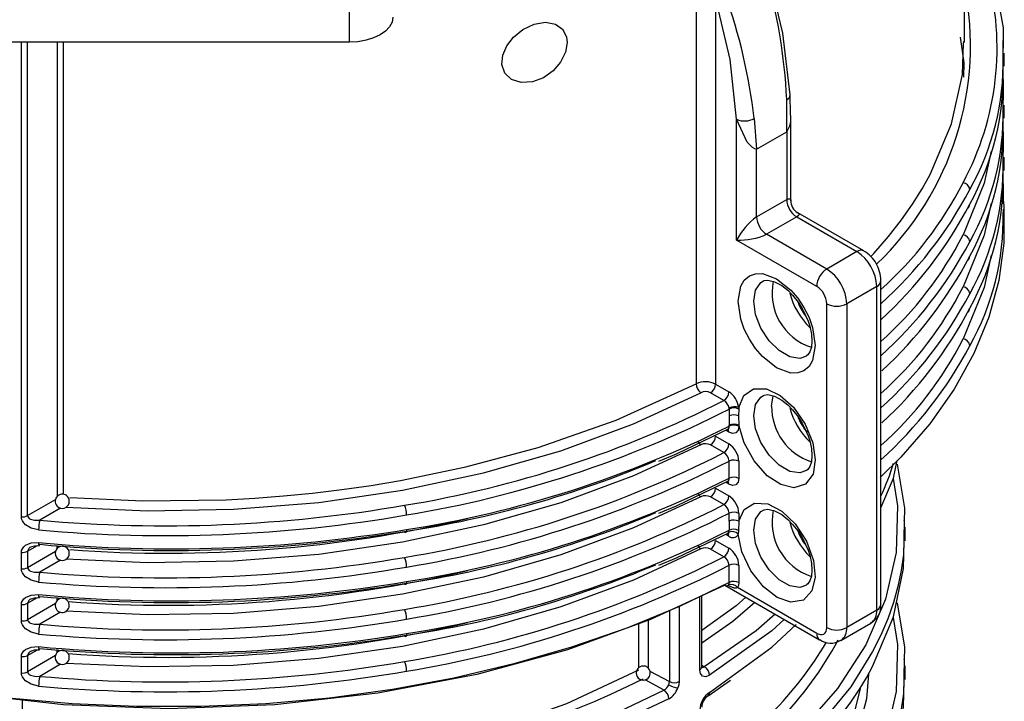
# Model space of a CAD drawing. Units: millimetres. Extents: x 5 to 619, y 2 to 447.
# Drawn here: x 218 to 232, y 287 to 296 of the extents above; entities that cross this region are included whole.
import ezdxf

# ---------------------------------------------------------------- set-up
doc = ezdxf.new("R2010")
doc.units = ezdxf.units.MM

msp = doc.modelspace()

# ---------------------------------------------------------------- linework, layer by layer
for p, q in [((231.7785, 295.9249), (231.7785, 301.3594)), ((227.9852, 296.6602), (227.9852, 291.1053)), ((228.2591, 296.5658), (228.2591, 291.1008)), ((223.0885, 295.9288), (223.0885, 296.5089)), ((223.0885, 295.9288), (217.9885, 295.9288)), ((218.4537, 289.2291), (218.4537, 295.9288)), ((218.542, 289.2451), (218.542, 295.9288)), ((218.9601, 295.9288), (218.9601, 289.5183)), ((219.0441, 295.9288), (219.0441, 289.5459)), ((231.7642, 295.9102), (231.7652, 295.9397)), ((232.3211, 295.7754), (232.3209, 295.7303)), ((232.3385, 295.5893), (232.3385, 295.7754)), ((229.3197, 294.9128), (229.3157, 295.1879)), ((229.2642, 294.6619), (229.2648, 295.1177)), ((232.3211, 295.0405), (232.3209, 294.9954)), ((232.3212, 294.9005), (232.322, 295.1333)), ((232.3385, 294.8544), (232.3385, 295.0405)), ((229.3228, 293.6904), (229.3228, 294.8947)), ((228.5571, 293.1351), (228.5571, 294.8402)), ((228.8058, 294.8527), (228.84, 294.417)), ((228.84, 294.417), (229.2642, 294.6619)), ((229.2642, 294.6619), (229.2642, 293.7066)), ((228.84, 293.4617), (228.84, 294.417)), ((232.3212, 294.1656), (232.322, 294.3984)), ((232.3211, 294.3056), (232.3209, 294.2605)), ((232.3385, 294.1195), (232.3385, 294.3056)), ((228.84, 293.4617), (229.2642, 293.7066)), ((230.3542, 292.9817), (229.421, 293.5204)), ((232.3211, 293.5707), (232.3209, 293.5256)), ((232.3385, 293.3552), (232.3385, 293.5707)), ((229.4057, 293.4616), (228.9814, 293.2167)), ((229.4057, 293.4616), (230.2542, 292.9718)), ((229.8299, 292.7269), (228.9814, 293.2167)), ((229.6885, 292.4819), (228.5571, 293.1351)), ((230.2542, 292.9718), (229.8299, 292.7269)), ((230.5956, 287.9914), (230.5956, 292.5635)), ((230.537, 292.4819), (230.1128, 292.237)), ((230.537, 287.9098), (230.537, 292.4819)), ((229.8299, 287.6648), (229.8299, 292.237)), ((230.1128, 292.237), (230.1128, 287.6648)), ((228.3769, 290.8699), (228.1887, 290.9785)), ((228.2591, 291.1008), (228.4473, 290.9922)), ((229.0521, 290.792), (229.0751, 290.9379)), ((228.4512, 290.7492), (228.4515, 290.6535)), ((228.5868, 290.7488), (228.5845, 290.654)), ((228.5871, 290.7735), (228.5868, 290.7488)), ((228.4515, 290.6535), (228.4511, 290.5224)), ((228.5845, 290.654), (228.5889, 290.5203)), ((228.4473, 290.4249), (228.4029, 290.4505)), ((228.4281, 290.4614), (228.4272, 290.4659)), ((228.4511, 290.5084), (228.4511, 290.5224)), ((228.5889, 290.5203), (228.5889, 290.5064)), ((228.2591, 290.3659), (228.4473, 290.2573)), ((228.3769, 290.135), (228.1887, 290.2436)), ((228.4511, 289.7735), (228.4511, 290.0143)), ((228.5889, 290.0123), (228.5889, 289.7715)), ((228.4281, 289.7266), (228.4272, 289.731)), ((228.2591, 289.631), (228.4473, 289.5224)), ((228.4473, 289.69), (228.4029, 289.7156)), ((218.542, 289.2451), (218.9359, 289.4744)), ((228.3769, 289.4001), (228.1887, 289.5087)), ((219.0056, 289.3514), (218.713, 289.181)), ((228.4511, 289.1674), (228.4511, 289.2794)), ((228.4511, 289.1674), (228.4515, 289.0388)), ((228.5889, 289.1654), (228.5845, 289.0373)), ((228.5889, 289.2774), (228.5889, 289.1654)), ((228.4461, 289.0117), (228.4516, 289.0388)), ((228.5845, 289.0373), (228.5792, 288.9829)), ((230.9235, 289.0834), (230.9226, 289.0355)), ((230.9385, 288.8901), (230.9385, 289.0833)), ((228.2591, 288.8961), (228.4473, 288.7875)), ((228.4473, 288.9551), (228.4029, 288.9807)), ((228.4278, 288.9915), (228.4404, 288.9949)), ((218.542, 288.7419), (218.6817, 288.8218)), ((218.9601, 288.7834), (218.9601, 288.8251)), ((228.3769, 288.6652), (228.1887, 288.7738)), ((218.4537, 288.4942), (218.4537, 288.7259)), ((218.542, 288.7419), (218.542, 288.5102)), ((218.9359, 288.7395), (218.542, 288.5102)), ((219.0056, 288.6165), (218.713, 288.4461)), ((228.4511, 288.3016), (228.4511, 288.5445)), ((228.5889, 288.5425), (228.5889, 288.2996)), ((228.3893, 288.2655), (229.7299, 287.4916)), ((228.4559, 288.2496), (228.44, 288.2588)), ((229.6885, 287.5832), (228.5699, 288.2289)), ((218.542, 288.007), (218.6817, 288.087)), ((218.9601, 288.0485), (218.9601, 288.0903)), ((228.0359, 287.0699), (228.0359, 288.1013)), ((228.0638, 287.1099), (228.0638, 288.1143)), ((218.4537, 287.7593), (218.4537, 287.991)), ((218.542, 288.007), (218.542, 287.7753)), ((218.9359, 288.0046), (218.542, 287.7753)), ((227.7461, 287.9665), (227.7461, 286.9024)), ((219.0056, 287.8816), (218.713, 287.7112)), ((227.6086, 287.9026), (227.6086, 286.9018)), ((230.537, 287.9098), (230.1128, 287.6648)), ((227.1701, 287.7161), (227.1701, 287.0947)), ((227.3058, 287.7653), (227.3058, 287.0938)), ((230.0299, 287.4817), (230.4542, 287.7266)), ((218.9601, 287.3137), (218.9601, 287.3554)), ((218.4537, 287.0244), (218.4537, 287.2562)), ((218.542, 287.2722), (218.6817, 287.3521)), ((218.542, 287.2722), (218.542, 287.0404)), ((218.9359, 287.2698), (218.542, 287.0404)), ((219.0056, 287.1467), (218.713, 286.9763)), ((228.0638, 287.1353), (228.101, 287.1122)), ((230.9235, 287.1237), (230.9226, 287.0758)), ((230.9385, 286.9304), (230.9385, 287.1236)), ((227.3334, 287.0499), (227.6086, 286.9018)), ((228.1741, 286.7491), (228.484, 286.9726)), ((227.5315, 286.7834), (227.2638, 286.9275)), ((228.1535, 286.7034), (228.4728, 286.9221)), ((218.4645, 286.6394), (218.4645, 285.318))]:
    msp.add_line(p, q)
at = {"flags": 128}
for points in [[(229.3158, 295.1847), (229.2108, 296.0578), (228.9921, 296.9601)], [(232.1941, 296.8338), (232.3223, 296.131), (232.3213, 295.8454)], [(228.5571, 294.8402), (228.4648, 295.6846), (228.2591, 296.5658)], [(223.7025, 296.2832), (223.6907, 296.2141), (223.6558, 296.1476), (223.599, 296.0863), (223.5227, 296.0326), (223.4296, 295.9885), (223.3235, 295.9558), (223.2083, 295.9356), (223.0885, 295.9288)], [(226.1623, 295.9253), (226.1386, 295.7872), (226.0705, 295.6492), (225.9643, 295.5253), (225.8279, 295.4274), (225.6726, 295.3683), (225.5152, 295.3583), (225.3779, 295.4023), (225.2829, 295.4933), (225.2417, 295.6138), (225.2526, 295.7459), (225.3092, 295.8781), (225.4067, 296.0023), (225.5393, 296.1083), (225.6957, 296.1821), (225.8561, 296.2099), (225.9967, 296.1852), (226.0988, 296.1124), (226.1532, 296.0034), (226.1623, 295.9253)], [(231.7656, 295.436), (231.7724, 295.6398), (231.7206, 296.0001)], [(230.4492, 292.9011), (230.4947, 292.9447), (230.704, 293.1858), (230.8859, 293.4189), (231.043, 293.6429), (231.1775, 293.8569), (231.2917, 294.06), (231.594, 294.7743), (231.7494, 295.475), (231.7642, 295.9102)], [(232.3212, 295.6354), (232.3223, 295.948), (232.3217, 295.9515)], [(232.3198, 295.4098), (232.3223, 295.3961), (232.3213, 295.1105)], [(228.84, 294.417), (228.8121, 294.4237), (228.7801, 294.4427), (228.708, 294.5189), (228.5571, 294.8402)], [(232.3198, 294.675), (232.3223, 294.6612), (232.3213, 294.3756)], [(232.152, 294.3903), (232.0557, 293.9375), (231.7555, 293.2106)], [(232.3198, 293.9401), (232.3223, 293.9264), (232.3213, 293.6407)], [(229.2642, 293.7066), (229.2863, 293.7169), (229.3037, 293.7198), (229.3163, 293.7143), (229.3224, 293.6996), (229.3207, 293.6903)], [(232.3189, 293.7483), (232.3297, 293.6186), (232.3297, 293.0917), (232.2592, 292.5665), (232.1185, 292.0459), (231.9086, 291.5331), (231.6307, 291.0313), (231.2864, 290.5433), (230.8778, 290.0722), (230.5863, 289.7834)], [(232.152, 293.6554), (232.0557, 293.2026), (231.7555, 292.4757)], [(229.4198, 293.5187), (229.4287, 293.5155), (229.4384, 293.5028), (229.4368, 293.4892), (229.4256, 293.4756), (229.4057, 293.4616)], [(232.152, 292.9206), (232.0557, 292.4677), (231.7555, 291.7408)], [(229.6687, 291.645), (229.6304, 291.4351), (229.5797, 291.3514), (229.5088, 291.2916), (229.4215, 291.2601), (229.3237, 291.258), (229.1228, 291.3298), (228.9219, 291.49), (228.8241, 291.6049), (228.7368, 291.7372), (228.6659, 291.8789), (228.6153, 292.0211), (228.5769, 292.2752), (228.6153, 292.4851), (228.6659, 292.5688), (228.7368, 292.6286), (228.8241, 292.6601), (228.9219, 292.6622), (229.1228, 292.5904), (229.3237, 292.4302), (229.4215, 292.3153), (229.5088, 292.183), (229.5797, 292.0413), (229.6304, 291.8991), (229.6687, 291.645)], [(229.5452, 291.4974), (229.4484, 291.4654), (229.3072, 291.4876), (229.1568, 291.5743), (229.0156, 291.7152), (228.9005, 291.8933), (228.8253, 292.087), (228.7992, 292.273), (228.8253, 292.4288), (228.9005, 292.5358), (228.9348, 292.558)], [(228.9352, 292.5557), (228.946, 292.5628), (228.9962, 292.5701), (229.0939, 292.5476), (229.1946, 292.4929), (229.2786, 292.4263), (229.3488, 292.3553), (229.4265, 292.2573), (229.4834, 292.1683)], [(229.4834, 292.1683), (229.5667, 291.9908), (229.5899, 291.9197), (229.6141, 291.8091), (229.6218, 291.7093), (229.614, 291.6227), (229.5936, 291.5571), (229.5653, 291.514), (229.5442, 291.5001)], [(219.0825, 289.3639), (220.2355, 289.3132), (221.4508, 289.3352), (222.6576, 289.4327), (223.8383, 289.6044), (224.9802, 289.8481), (226.0717, 290.1613), (227.1004, 290.5406), (228.0518, 290.9806)], [(219.1387, 289.5006), (220.1683, 289.4534), (221.347, 289.4698), (221.7497, 289.4919), (222.1565, 289.5228), (222.5667, 289.563), (222.9797, 289.6126), (223.3946, 289.672), (223.8109, 289.7415), (224.7309, 289.9318), (225.7551, 290.2085), (226.8536, 290.5928), (227.9852, 291.1053)], [(228.5871, 290.7735), (228.6569, 290.9405), (228.7959, 291.0365), (228.9815, 291.0335), (229.1734, 290.9414), (229.359, 290.7749), (229.5248, 290.5373), (229.6332, 290.2719), (229.6687, 290.0329), (229.6362, 289.8324), (229.5306, 289.6886), (229.3667, 289.6383), (229.1819, 289.6823), (228.9898, 289.8085), (228.8028, 290.0172), (228.6615, 290.2724), (228.5889, 290.5203)], [(229.5452, 289.8804), (229.4484, 289.8483), (229.3072, 289.8705), (229.1568, 289.9573), (229.0156, 290.0982), (228.9005, 290.2762), (228.8253, 290.4699), (228.7992, 290.6559), (228.8253, 290.8118), (228.9005, 290.9187), (228.9348, 290.9409)], [(228.9352, 290.9386), (228.946, 290.9457), (228.9962, 290.953), (229.0939, 290.9305), (229.1946, 290.8758), (229.2786, 290.8092), (229.3488, 290.7382), (229.4265, 290.6402), (229.4834, 290.5512)], [(228.4512, 290.7492), (228.4508, 290.7569), (228.4502, 290.7623)], [(227.4575, 290.0158), (227.7096, 290.1189), (228.454, 290.4749)], [(228.4473, 290.4249), (228.4419, 290.4529), (228.4268, 290.4705)], [(228.5889, 290.5064), (228.5781, 290.4502), (228.5474, 290.4149), (228.5015, 290.406), (228.4473, 290.4249)], [(229.4834, 290.5512), (229.5667, 290.3737), (229.5899, 290.3026), (229.6141, 290.192), (229.6218, 290.0922), (229.614, 290.0057), (229.5936, 289.94), (229.5653, 289.8969), (229.5442, 289.883)], [(228.0518, 290.2457), (227.1004, 289.8057), (226.0717, 289.4264), (224.9802, 289.1132), (223.8383, 288.8695), (222.6576, 288.6979), (221.4508, 288.6003), (220.2355, 288.5783), (219.0825, 288.6291)], [(230.5956, 289.3542), (230.7718, 289.7741), (230.8247, 290.0243)], [(230.8229, 289.9723), (230.9282, 289.3497), (230.9247, 289.1533)], [(227.4575, 289.281), (227.7096, 289.384), (228.454, 289.74)], [(230.7694, 289.7684), (230.8317, 289.3852), (230.81, 288.7224), (230.6594, 288.0654), (230.3821, 287.4228), (229.9814, 286.8024), (229.462, 286.2115), (228.8313, 285.6586), (228.101, 285.1525)], [(228.4473, 289.69), (228.4419, 289.718), (228.4268, 289.7356)], [(228.5889, 289.7715), (228.5781, 289.7153), (228.5474, 289.68), (228.5015, 289.6711), (228.4473, 289.69)], [(228.0518, 289.5108), (227.1004, 289.0708), (226.0717, 288.6915), (224.9802, 288.3783), (223.8383, 288.1346), (222.6576, 287.963), (221.4508, 287.8654), (220.2355, 287.8435), (219.0825, 287.8942)], [(228.5889, 289.1654), (228.6631, 289.3316), (228.8085, 289.4231), (229.0004, 289.4112), (229.1959, 289.3088), (229.3819, 289.1315), (229.5443, 288.8836), (229.6441, 288.6123), (229.6677, 288.3744), (229.6213, 288.1817), (229.5003, 288.053), (229.3234, 288.0242), (229.1314, 288.091), (228.9384, 288.2394), (228.7579, 288.4681), (228.6316, 288.735), (228.5792, 288.9829)], [(229.5452, 288.2636), (229.4484, 288.2316), (229.3072, 288.2537), (229.1568, 288.3405), (229.0156, 288.4814), (228.9005, 288.6594), (228.8253, 288.8532), (228.7992, 289.0392), (228.8253, 289.195), (228.9005, 289.3019), (228.9348, 289.3242)], [(228.9352, 289.3219), (228.946, 289.329), (228.9962, 289.3363), (229.0939, 289.3138), (229.1946, 289.2591), (229.2786, 289.1924), (229.3488, 289.1214), (229.4265, 289.0235), (229.4834, 288.9344)], [(218.6977, 289.0425), (218.5918, 289.0682), (218.5124, 289.1166), (218.4862, 289.144), (218.4673, 289.1737), (218.4571, 289.2013), (218.4537, 289.2291)], [(218.542, 289.2451), (218.5445, 289.2313), (218.5522, 289.2181), (218.565, 289.2061), (218.5829, 289.1957), (218.6385, 289.181), (218.713, 289.181)], [(230.9243, 288.9391), (230.9282, 289.1589), (230.9251, 289.1771)], [(223.8951, 289.0491), (223.8945, 289.0343), (223.8928, 289.0221), (223.8901, 289.0131), (223.8865, 289.0076), (223.8822, 289.0058), (223.8772, 289.0078), (223.8719, 289.0135), (223.8663, 289.0226)], [(230.9226, 289.0355), (230.9166, 288.6955), (230.8839, 288.4717), (230.8359, 288.2456), (230.7718, 288.0176), (230.6913, 287.788), (230.5936, 287.5574), (230.4785, 287.3261), (230.1689, 286.8283), (229.7085, 286.2662), (229.0568, 285.6584), (228.1741, 285.0315)], [(227.4575, 288.5461), (227.7098, 288.6492), (228.4543, 289.0053)], [(228.4473, 288.9551), (228.4419, 288.9832), (228.4267, 289.0008)], [(228.4275, 288.9926), (228.4357, 288.9969), (228.4461, 289.0117)], [(228.484, 285.0129), (229.0568, 285.4262), (229.7085, 286.0424), (229.8812, 286.2385), (230.0341, 286.4285), (230.1689, 286.6118), (230.2869, 286.7877), (230.3896, 286.9558), (230.4785, 287.1155), (230.7718, 287.8144), (230.9166, 288.4989), (230.9235, 288.8902)], [(229.4834, 288.9344), (229.5667, 288.757), (229.5899, 288.6858), (229.6141, 288.5752), (229.6218, 288.4755), (229.614, 288.3889), (229.5936, 288.3232), (229.5653, 288.2802), (229.5442, 288.2662)], [(218.4537, 288.7259), (218.4571, 288.753), (218.4672, 288.7785), (218.4861, 288.8042), (218.5123, 288.8263), (218.5918, 288.8591), (218.6977, 288.865)], [(218.601, 288.8073), (218.6406, 288.8205), (218.7048, 288.8226)], [(218.7033, 288.8232), (218.7046, 288.8225), (218.7073, 288.825), (218.713, 288.8402)], [(228.0518, 288.7759), (227.1004, 288.3359), (226.0717, 287.9566), (224.9802, 287.6434), (223.8383, 287.3997), (222.6576, 287.2281), (221.4508, 287.1306), (220.2355, 287.1086), (219.0825, 287.1593)], [(218.6977, 288.3076), (218.5918, 288.3334), (218.5124, 288.3818), (218.4862, 288.4091), (218.4673, 288.4388), (218.4571, 288.4664), (218.4537, 288.4942)], [(218.542, 288.5102), (218.5445, 288.4964), (218.5522, 288.4833), (218.565, 288.4712), (218.5829, 288.4609), (218.6385, 288.4461), (218.713, 288.4461)], [(228.4511, 288.3016), (227.7509, 287.9637), (227.0075, 287.6581), (226.2254, 287.3865), (225.4093, 287.1506), (224.5641, 286.9518), (223.6948, 286.7914), (222.8066, 286.6702), (221.9048, 286.589), (220.9949, 286.5483), (220.0822, 286.5483), (219.1723, 286.589), (218.2705, 286.6702), (217.3823, 286.7914), (216.513, 286.9518), (215.6678, 287.1506), (214.8517, 287.3865), (214.0696, 287.6581), (213.3262, 287.9637), (212.626, 288.3016)], [(228.3893, 288.2656), (227.34, 287.7777), (226.1684, 287.3526), (224.8864, 287.003), (223.491, 286.7378), (222.0341, 286.5746), (220.541, 286.5193), (219.048, 286.5742), (217.591, 286.7371), (216.1953, 287.0019), (214.9131, 287.3512), (213.7412, 287.776), (213.6512, 287.8178)], [(223.8951, 288.3142), (223.8945, 288.2994), (223.8928, 288.2872), (223.8901, 288.2782), (223.8865, 288.2727), (223.8822, 288.2709), (223.8772, 288.2729), (223.8719, 288.2786), (223.8663, 288.2878)], [(228.3893, 288.2656), (228.4068, 288.2574), (228.4212, 288.2539), (228.4322, 288.2569), (228.4411, 288.266)], [(228.4306, 288.256), (228.4506, 288.262), (228.4513, 288.263)], [(228.4511, 288.3016), (228.4486, 288.282), (228.4411, 288.266)], [(228.5699, 288.2289), (228.5495, 288.2201), (228.5241, 288.221), (228.4559, 288.2496)], [(228.5889, 288.2996), (228.5841, 288.2601), (228.5699, 288.2289)], [(218.4537, 287.991), (218.4571, 288.0181), (218.4672, 288.0436), (218.4861, 288.0693), (218.5123, 288.0914), (218.5918, 288.1242), (218.6977, 288.1301)], [(218.601, 288.0724), (218.6406, 288.0857), (218.7048, 288.0877)], [(218.7033, 288.0883), (218.7046, 288.0876), (218.7073, 288.0901), (218.713, 288.1053)], [(228.6867, 288.0938), (228.5523, 287.9697), (228.0638, 287.6226)], [(228.8131, 288.0209), (228.5023, 287.7502), (228.0638, 287.4457)], [(230.8229, 288.0126), (230.9282, 287.39), (230.9247, 287.1936)], [(218.542, 287.7753), (218.5445, 287.7615), (218.5522, 287.7484), (218.565, 287.7363), (218.5829, 287.726), (218.6385, 287.7113), (218.713, 287.7112)], [(229.1009, 287.8547), (228.8313, 287.6183), (228.101, 287.1122)], [(230.7694, 287.8087), (230.8317, 287.4255), (230.81, 286.7627), (230.6594, 286.1057), (230.3821, 285.4631), (229.9814, 284.8427), (229.462, 284.2518), (228.8313, 283.6989), (228.101, 283.1928)], [(229.2304, 287.78), (229.0568, 287.6181), (228.1741, 286.9912)], [(218.6977, 287.5727), (218.5918, 287.5985), (218.5124, 287.6469), (218.4862, 287.6742), (218.4673, 287.7039), (218.4571, 287.7315), (218.4537, 287.7593)], [(228.484, 286.9726), (229.0568, 287.3859), (229.3994, 287.7099)], [(229.6885, 287.5832), (229.7406, 287.5646), (229.7661, 287.5651), (229.7885, 287.5733), (229.8067, 287.5885), (229.82, 287.6105), (229.8299, 287.6648)], [(223.8951, 287.5794), (223.8945, 287.5645), (223.8928, 287.5523), (223.8901, 287.5433), (223.8865, 287.5378), (223.8822, 287.536), (223.8772, 287.538), (223.8719, 287.5437), (223.8663, 287.5529)], [(218.4537, 287.2562), (218.4571, 287.2832), (218.4672, 287.3087), (218.4861, 287.3344), (218.5123, 287.3566), (218.5918, 287.3893), (218.6977, 287.3952)], [(218.7033, 287.3534), (218.7046, 287.3527), (218.7073, 287.3553), (218.713, 287.3704)], [(218.601, 287.3375), (218.6406, 287.3508), (218.7048, 287.3528)], [(230.9243, 286.9794), (230.9282, 287.1992), (230.9251, 287.2174)], [(228.0554, 287.1052), (228.0558, 287.1046), (228.0752, 287.101), (228.0874, 287.1045), (228.101, 287.1122)], [(218.6977, 286.8378), (218.5918, 286.8636), (218.5124, 286.912), (218.4862, 286.9394), (218.4673, 286.969), (218.4571, 286.9966), (218.4537, 287.0244)], [(218.542, 287.0404), (218.5445, 287.0266), (218.5522, 287.0135), (218.565, 287.0015), (218.5829, 286.9911), (218.6385, 286.9764), (218.713, 286.9763)], [(227.1701, 287.0652), (226.1527, 286.5889), (225.0989, 286.2142), (224.0396, 285.9338), (223.0001, 285.7384), (221.6791, 285.5914), (220.4634, 285.5498), (219.445, 285.5847)], [(228.1741, 286.9912), (228.1212, 286.9712), (228.0763, 286.9795), (228.0464, 287.0142), (228.0359, 287.0699)], [(230.418, 287.0068), (230.392, 286.6568), (230.2319, 286.0508), (229.9594, 285.459), (229.5772, 284.8872), (229.0892, 284.3418), (228.5023, 283.8308), (228.0638, 283.5263)], [(230.9226, 287.0758), (230.9166, 286.7358), (230.8839, 286.512), (230.8359, 286.2859), (230.7718, 286.0579), (230.6913, 285.8283), (230.5936, 285.5977), (230.4785, 285.3664), (230.1689, 284.8686), (229.7085, 284.3065), (229.0568, 283.6987), (228.1741, 283.0718)], [(227.5988, 286.8569), (227.6061, 286.8799), (227.6086, 286.9018)], [(227.7461, 286.9024), (227.7414, 286.8583), (227.7273, 286.8119)], [(230.3023, 286.8129), (230.3014, 286.7981), (230.1485, 286.1846), (229.8651, 285.5596), (229.7624, 285.3866), (229.6414, 285.2033), (229.5, 285.0104), (229.3361, 284.8088), (229.1473, 284.5995), (228.5523, 284.0503), (228.0638, 283.7032)], [(228.484, 283.0532), (229.0568, 283.4665), (229.7085, 284.0827), (229.8812, 284.2788), (230.0341, 284.4688), (230.1689, 284.6521), (230.2869, 284.828), (230.3896, 284.9961), (230.4785, 285.1558), (230.7718, 285.8547), (230.9166, 286.5392), (230.9235, 286.9305)], [(227.5997, 286.6596), (226.5052, 286.1451), (225.445, 285.7646), (225.1076, 285.6636), (224.7805, 285.5741), (224.465, 285.4952), (224.1621, 285.426), (223.8727, 285.3657), (223.5976, 285.3135), (222.3933, 285.1404), (221.2132, 285.0535), (220.0749, 285.044), (218.9923, 285.1023)], [(227.5315, 286.7834), (226.6485, 286.3581), (225.6843, 285.9901), (224.6539, 285.6862), (223.5725, 285.451), (222.4531, 285.2873), (221.3092, 285.197), (220.1554, 285.1815), (219.0068, 285.2409)]]:
    msp.add_lwpolyline(points, dxfattribs=at)
for centre, radius, start, end in [((221.5484, 294.7601), 7.7247, 2.65319, 16.31266), ((228.2136, 295.8524), 4.0226, 331.70349, 15.19313), ((227.5974, 295.8864), 4.2633, 313.60285, 11.33792), ((220.9855, 293.9383), 7.8735, 6.66914, 19.77589), ((228.6583, 295.644), 3.6636, 330.63118, 1.3496), ((228.5466, 295.47), 3.7764, 331.0505, 1.81086), ((229.2396, 295.1898), 0.0764, 289.25124, 356.14979), ((229.006, 294.8465), 0.3174, 324.43112, 11.93041), ((228.6583, 294.9091), 3.6636, 330.63123, 1.34956), ((228.6692, 295.0907), 0.2744, 245.90215, 299.84795), ((228.5466, 294.7351), 3.7764, 331.05051, 1.81089), ((228.6583, 294.1742), 3.6636, 330.63123, 1.34956), ((228.5466, 294.0002), 3.7764, 331.05051, 1.81089), ((227.1841, 296.263), 5.1253, 311.73024, 333.11756), ((231.7414, 293.8362), 0.1102, 5.75416, 82.65457), ((226.6344, 296.6183), 5.907, 312.11309, 332.02332), ((229.5713, 293.7206), 0.3074, 182.60597, 237.3939), ((229.5127, 293.6876), 0.1901, 177.62898, 241.15426), ((226.5439, 296.4279), 5.9939, 312.52926, 332.3038), ((231.7876, 293.6419), 0.0635, 299.48256, 0.16739), ((228.6583, 293.4393), 3.6636, 330.63116, 1.34958), ((229.3952, 292.6951), 0.9465, 125.91501, 152.30097), ((229.147, 293.4756), 0.3074, 182.60597, 237.3939), ((228.5951, 294.0808), 0.9466, 267.70293, 294.08796), ((227.1841, 295.5281), 5.1253, 311.73024, 333.11756), ((231.7414, 293.1013), 0.1102, 5.75416, 82.65457), ((226.6341, 295.8836), 5.9073, 312.11388, 332.02291), ((230.3122, 292.8955), 0.0959, 63.97383, 127.24999), ((229.9229, 292.454), 0.6147, 2.6053, 57.39489), ((230.1759, 292.6294), 0.392, 26.26817, 63.12088), ((230.1389, 292.566), 0.4551, 359.7345, 31.3789), ((226.5818, 295.6678), 5.9487, 312.63225, 332.34951), ((231.7876, 292.907), 0.0635, 299.48256, 0.16739), ((229.9955, 292.468), 0.3074, 122.60497, 177.39461), ((229.4987, 292.209), 0.6147, 2.6053, 57.39489), ((229.8595, 292.3853), 0.8023, 167.66072, 252.24453), ((230.4984, 292.5711), 0.0972, 293.43458, 357.90662), ((230.2848, 292.6309), 1.0053, 193.74943, 226.40081), ((229.5233, 292.2232), 0.3069, 2.56527, 57.43473), ((227.1841, 294.7932), 5.1253, 311.73021, 333.11768), ((226.6341, 295.1487), 5.9073, 312.11388, 332.02291), ((231.7414, 292.3664), 0.1102, 5.75554, 82.65177), ((230.1347, 292.5311), 0.7626, 200.35421, 217.90524), ((229.9713, 292.5099), 0.3074, 242.6097, 297.39036), ((226.582, 294.9328), 5.9484, 312.63166, 332.34979), ((231.7876, 292.1721), 0.0635, 299.48296, 0.16643), ((227.1841, 294.0583), 5.1253, 311.73021, 333.11768), ((231.7414, 291.6315), 0.1102, 5.75708, 82.65165), ((226.6341, 294.4138), 5.9073, 312.11385, 332.02303), ((228.1176, 290.825), 0.3099, 62.82721, 115.28578), ((228.1485, 291.112), 0.1632, 182.40604, 233.64645), ((228.1181, 290.8412), 0.1544, 62.78902, 115.46279), ((228.1055, 291.1078), 0.1538, 302.76153, 357.38271), ((228.2937, 290.9992), 0.1538, 302.76153, 357.38271), ((228.2775, 290.7295), 0.3127, 8.07916, 57.12488), ((221.3631, 304.6455), 15.4584, 279.31907, 296.98249), ((228.3019, 290.7399), 0.1501, 8.5895, 60.04515), ((221.3554, 304.6852), 15.6385, 279.34606, 296.98361), ((228.5322, 290.6015), 0.1805, 72.2953, 117.0211), ((228.5185, 290.6099), 0.1548, 63.82581, 115.79949), ((229.8719, 290.7827), 0.8199, 179.34513, 251.7448), ((230.2848, 291.0139), 1.0054, 193.88816, 226.58114), ((228.5186, 290.5125), 0.1562, 65.02608, 115.45155), ((230.1776, 290.9376), 0.811, 200.86059, 219.76123), ((221.4941, 304.387), 15.5246, 278.8968, 296.62342), ((228.4011, 290.5041), 0.0502, 302.49099, 4.91974), ((228.518, 290.3828), 0.1548, 62.7359, 115.5976), ((228.518, 290.3688), 0.1548, 62.73421, 115.59726), ((228.1388, 290.3678), 0.15, 207.52202, 234.51816), ((228.1055, 290.3729), 0.1538, 302.76153, 357.38271), ((228.1181, 290.1063), 0.1544, 62.78892, 115.46268), ((228.2937, 290.2643), 0.1538, 302.76153, 357.38271), ((228.2817, 289.9982), 0.3075, 2.62873, 57.41352), ((221.3631, 303.9107), 15.4584, 279.31907, 296.98249), ((221.6967, 303.5221), 14.6609, 278.51047, 292.95552), ((221.3553, 303.9508), 15.639, 279.34629, 296.98289), ((228.3051, 290.0077), 0.1461, 2.57417, 60.58684), ((228.518, 289.8747), 0.1548, 62.73432, 115.59711), ((227.6879, 290.9074), 3.221, 334.52009, 343.34894), ((221.4941, 303.6522), 15.5247, 278.89687, 296.62335), ((228.4011, 289.7692), 0.0502, 302.49099, 4.91974), ((228.518, 289.6339), 0.1548, 62.73432, 115.59711), ((228.1055, 289.638), 0.1538, 302.76218, 357.38207), ((219.0308, 289.4477), 0.1, 30.00456, 210.00453), ((219.0308, 289.4477), 0.1, 210.00415, 30.00495), ((228.1389, 289.6329), 0.15, 207.52748, 234.5124), ((228.1181, 289.3714), 0.1544, 62.7891, 115.4623), ((228.2937, 289.5294), 0.1538, 302.76218, 357.38207), ((228.2817, 289.2633), 0.3075, 2.62867, 57.41408), ((220.4853, 309.0088), 19.9069, 264.89223, 279.77857), ((221.3632, 303.1757), 15.4583, 279.31897, 296.98253), ((223.5428, 289.2517), 0.3523, 0.42268, 23.31453), ((228.3051, 289.2728), 0.1461, 2.57347, 60.58754), ((229.8595, 289.1514), 0.8023, 167.66072, 252.24453), ((218.4721, 289.3791), 0.1512, 262.97791, 297.54524), ((220.4853, 309.0474), 20.0846, 264.89377, 279.77443), ((219.3148, 289.0445), 0.6171, 167.2169, 180.18212), ((220.5179, 307.3158), 18.6014, 265.74796, 283.1715), ((221.6967, 302.7872), 14.6609, 278.51047, 292.95552), ((221.3553, 303.2159), 15.6389, 279.3463, 296.98294), ((228.518, 289.1398), 0.1548, 62.73417, 115.59713), ((228.518, 289.0279), 0.1548, 62.73417, 115.59713), ((220.5855, 309.0209), 20.2441, 264.64952, 279.40929), ((221.4942, 302.9169), 15.5243, 278.89669, 296.62539), ((228.5165, 288.9), 0.1532, 63.63568, 115.07977), ((230.2848, 289.3971), 1.0053, 193.74969, 226.40079), ((230.135, 289.2974), 0.7629, 200.35756, 217.90188), ((220.5854, 308.82), 20.0674, 264.64631, 279.4099), ((228.1055, 288.9031), 0.1538, 302.76263, 357.38162), ((228.4917, 288.9008), 0.12, 43.21527, 112.36124), ((228.5026, 289.0195), 0.0849, 229.3375, 334.50626), ((218.616, 288.7325), 0.0745, 108.84269, 172.75621), ((218.7504, 288.8508), 0.0546, 164.92555, 210.34172), ((219.0308, 288.7128), 0.1, 30.00414, 210.00496), ((219.0308, 288.7128), 0.1, 210.00415, 30.00495), ((228.1389, 288.8981), 0.15, 207.52817, 234.51166), ((228.1181, 288.6365), 0.1544, 62.78767, 115.46354), ((228.2937, 288.7945), 0.1538, 302.76263, 357.38162), ((228.2817, 288.5284), 0.3075, 2.62867, 57.41408), ((218.4721, 288.8759), 0.1512, 262.97791, 297.54524), ((220.4853, 308.2739), 19.9069, 264.89223, 279.77857), ((221.3632, 302.4408), 15.4583, 279.31897, 296.98253), ((223.5428, 288.5169), 0.3523, 0.42268, 23.31453), ((228.3051, 288.5379), 0.1461, 2.57211, 60.58891), ((218.4721, 288.6442), 0.1512, 262.97791, 297.54524), ((220.4853, 308.3127), 20.0848, 264.89381, 279.77438), ((220.5133, 306.6091), 18.6298, 265.692, 283.16547), ((221.6964, 302.0531), 14.6617, 278.51092, 292.95531), ((221.3554, 302.4809), 15.6388, 279.34619, 296.98299), ((228.518, 288.4049), 0.1548, 62.73417, 115.59713), ((219.3148, 288.3096), 0.6171, 167.21674, 180.18228), ((220.5855, 308.286), 20.2441, 264.64952, 279.40929), ((220.5854, 308.0852), 20.0675, 264.64636, 279.40985), ((228.4814, 288.164), 0.1097, 36.29343, 111.56185), ((228.518, 288.1621), 0.1548, 62.73417, 115.59713), ((218.616, 287.9977), 0.0745, 108.84141, 172.75737), ((218.7504, 288.1159), 0.0546, 164.92855, 210.33872), ((219.0308, 287.9779), 0.1, 30.00414, 210.00496), ((218.4721, 288.1411), 0.1512, 262.97791, 297.54524), ((220.4853, 307.5389), 19.9067, 264.89219, 279.77866), ((219.0308, 287.9779), 0.1, 210.00457, 30.00452), ((223.5428, 287.782), 0.3523, 0.42332, 23.31348), ((230.3321, 287.9653), 0.2631, 296.66434, 5.75042), ((230.4955, 288.0014), 0.1006, 294.37475, 354.30516), ((218.4721, 287.9093), 0.1512, 262.97791, 297.54524), ((220.4853, 307.5778), 20.0848, 264.89381, 279.77438), ((230.3385, 287.8893), 0.1996, 305.42655, 5.88554), ((219.3148, 287.5747), 0.617, 167.21636, 180.18266), ((220.5133, 305.8741), 18.6297, 265.69198, 283.16554), ((229.9713, 287.9378), 0.3074, 242.6097, 297.39036), ((229.912, 287.6452), 0.2017, 306.13342, 5.58265), ((220.5855, 307.5509), 20.2439, 264.64943, 279.40933), ((220.5854, 307.3503), 20.0675, 264.64636, 279.40985), ((229.7889, 287.5734), 0.1009, 174.42534, 233.78243), ((229.8851, 287.7052), 0.2613, 233.80994, 303.30609), ((218.7504, 287.381), 0.0546, 164.92999, 210.3364), ((225.4425, 289.9383), 5.1667, 300.48826, 331.7184), ((225.2237, 290.2205), 5.3701, 301.93016, 329.02574), ((218.4721, 287.4062), 0.1512, 262.97791, 297.54524), ((218.616, 287.2628), 0.0745, 108.84088, 172.75578), ((219.0308, 287.243), 0.1, 30.00592, 210.00438), ((219.0308, 287.243), 0.1, 210.00508, 30.00522), ((220.4853, 306.8039), 19.9067, 264.89215, 279.77865), ((223.5428, 287.0471), 0.3523, 0.42375, 23.31346), ((227.2376, 287.0225), 0.1, 330.32528, 150.32445), ((228.0166, 287.1131), 0.0474, 294.09619, 356.1046), ((228.0263, 286.9845), 0.148, 2.60254, 59.66893), ((218.4721, 287.1744), 0.1512, 262.97791, 297.54524), ((220.4853, 306.8427), 20.0846, 264.89378, 279.77447), ((219.3148, 286.8398), 0.6171, 167.21695, 180.18229), ((220.6227, 300.3436), 14.946, 265.36552, 296.27115), ((227.2376, 287.0225), 0.1, 150.32456, 330.32517), ((227.4656, 286.9113), 0.1438, 297.24443, 337.78754), ((227.7804, 287.1692), 0.3613, 239.81716, 261.54823), ((227.4468, 286.9173), 0.2996, 300.67024, 339.3986), ((227.6768, 287.041), 0.1549, 243.91035, 296.59245), ((227.44, 286.6524), 0.1598, 2.58804, 55.09169), ((228.3559, 286.4853), 0.3204, 124.56583, 177.15672), ((228.2752, 286.5302), 0.2116, 124.83181, 177.28319), ((228.1263, 286.7433), 0.0482, 304.27162, 6.94568)]:
    msp.add_arc(centre, radius, start, end)

doc.saveas('drawing.dxf')
